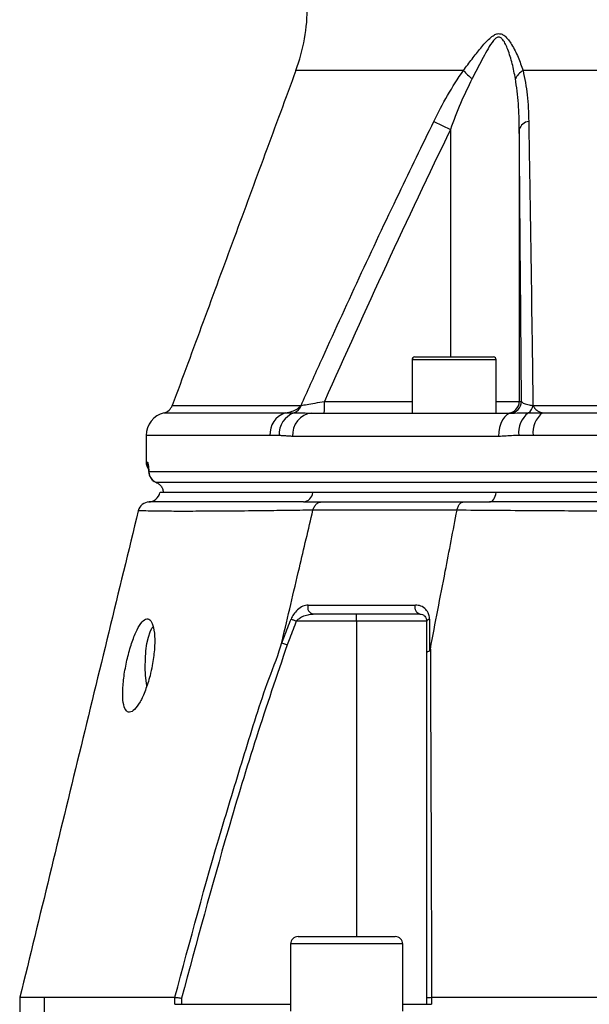
# Model space of a CAD drawing. Extents: x 0 to 10040, y 0 to 6534.
# Drawn here: x 8447 to 8569, y 3104 to 3315 of the extents above; entities that cross this region are included whole.
import ezdxf

# ---------------------------------------------------------------- set-up
doc = ezdxf.new("R2010")
doc.units = 0
doc.header["$LTSCALE"] = 5
doc.header["$MEASUREMENT"] = 0
doc.layers.get('0').update_dxf_attribs({"linetype": 'CONTINUOUS'})

msp = doc.modelspace()

# ---------------------------------------------------------------- linework, layer by layer
at = {"color": 7, "linetype": 'Continuous'}
for p, q in [((8542.22, 3303.88), (8506.38, 3303.88)), ((8640.82, 3303.88), (8554.98, 3303.88)), ((8535.91, 3293), (8539.45, 3291.27)), ((8539.45, 3291.27), (8539.45, 3242.58)), ((8554.18, 3291.27), (8554.18, 3233.08)), ((8531.84, 3242.58), (8548.64, 3242.58)), ((8549.24, 3241.98), (8531.24, 3241.98)), ((8479.95, 3232.21), (8507.49, 3232.21)), ((8512.49, 3233.08), (8531.24, 3233.08)), ((8549.24, 3233.08), (8554.18, 3233.08)), ((8554.18, 3233.08), (8554.65, 3233.08)), ((8557.11, 3232.21), (8614.76, 3232.21)), ((8478.18, 3230.64), (8504.09, 3230.64)), ((8509.8, 3230.58), (8552.6, 3230.58)), ((8559.17, 3230.64), (8610.9, 3230.64)), ((8500.83, 3225.78), (8474.35, 3225.78)), ((8549.75, 3225.58), (8505.69, 3225.58)), ((8610.03, 3225.78), (8557.14, 3225.78)), ((8474.35, 3220.08), (8474.64, 3220.08)), ((8474.92, 3217.92), (8474.92, 3218.08)), ((8474.92, 3218.08), (8824.77, 3218.08)), ((8476.42, 3215.78), (8823.27, 3215.78)), ((8510, 3213.58), (8478.02, 3213.58)), ((8549.22, 3213.58), (8510, 3213.58)), ((8750.84, 3213.58), (8549.22, 3213.58)), ((8519.38, 3186.08), (8519.38, 3187.58)), ((8519.38, 3186.08), (8506.48, 3186.08)), ((8534.38, 3186.08), (8519.38, 3186.08)), ((8519.38, 3186.08), (8519.38, 3118.58)), ((8506.86, 3118.58), (8527.66, 3118.58)), ((8529.26, 3116.98), (8505.26, 3116.98)), ((8452.62, 3105.58), (8480.5, 3105.58)), ((8452.62, 3092.82), (8452.62, 3105.58)), ((8480.5, 3104.08), (8480.5, 3105.58)), ((8481.92, 3105.39), (8481.92, 3104.08)), ((8534.38, 3104.08), (8534.38, 3105.39)), ((8535.4, 3105.58), (8535.4, 3104.08)), ((8535.42, 3105.58), (8617.79, 3105.58)), ((8480.5, 3104.08), (8481.92, 3104.08)), ((8481.92, 3104.08), (8505.26, 3104.08)), ((8529.26, 3104.08), (8534.38, 3104.08)), ((8534.38, 3104.08), (8535.4, 3104.08))]:
    msp.add_line(p, q, dxfattribs=at)
for points in [[(8552.6, 3230.58), (8552.05, 3230.48), (8551.51, 3230.2), (8551.02, 3229.73), (8550.59, 3229.11), (8550.23, 3228.35), (8549.97, 3227.49), (8549.8, 3226.55), (8549.75, 3225.58)], [(8474.76, 3219.31), (8474.69, 3219.59), (8474.64, 3220.08)], [(8547.79, 3211.58), (8548.04, 3211.61), (8548.28, 3211.72), (8548.5, 3211.9), (8548.71, 3212.14), (8548.89, 3212.44), (8549.04, 3212.78), (8549.15, 3213.17), (8549.22, 3213.58)], [(8532.88, 3187.58), (8532.66, 3187.62), (8532.45, 3187.74), (8532.26, 3187.93), (8532.11, 3188.18), (8532, 3188.48), (8531.94, 3188.82), (8531.92, 3189.17), (8531.96, 3189.51)], [(8505.36, 3186.51), (8505.46, 3186.47), (8505.58, 3186.42), (8505.71, 3186.37), (8505.86, 3186.32), (8506, 3186.26), (8506.16, 3186.2), (8506.32, 3186.14), (8506.48, 3186.08)], [(8534.38, 3186.08), (8534.39, 3186.14), (8534.43, 3186.2), (8534.48, 3186.26), (8534.54, 3186.32), (8534.63, 3186.37), (8534.74, 3186.42), (8534.86, 3186.47), (8534.99, 3186.51)], [(8474.47, 3172.22), (8474.4, 3172.77), (8474.23, 3174.43), (8474.16, 3176.19), (8474.19, 3177.96), (8474.31, 3179.68), (8474.53, 3181.26), (8474.82, 3182.63), (8475.18, 3183.74), (8475.59, 3184.53), (8475.85, 3184.84)]]:
    msp.add_lwpolyline(points, dxfattribs=at)
for centre, radius, start, end in [((8468.85, 3317.72), 40, 339.7585, 0), ((8553.15, 3313.87), 14.81, 222.4441, 232.3408), ((8557.11, 3300.25), 4.2, 120.4618, 153.2294), ((8556.55, 3290.54), 2.48, 98.1651, 162.9718), ((8531.84, 3241.98), 0.6, 90, 180), ((8548.64, 3241.98), 0.6, 0, 90), ((8477.6, 3233.08), 2.5, 283.4359, 339.7585), ((8505.3, 3232.8), 2.27, 288.3078, 345.0023), ((8476.64, 3232.45), 35.86, 357.0022, 0.9981), ((8551.68, 3233.08), 2.5, 270.0045, 0.0043), ((8552.15, 3233.08), 2.5, 270.0044, 0.0044), ((8555.01, 3232.42), 2.11, 302.5514, 354.2783), ((8479.35, 3225.78), 5, 103.4359, 180), ((8505.72, 3226.02), 4.9, 109.5085, 182.8359), ((8507.69, 3226.04), 4.9, 110.017, 183.0295), ((8510.29, 3225.98), 4.62, 96.1508, 185.0494), ((8559.33, 3226.39), 5.31, 126.7897, 186.5982), ((8562.48, 3226.41), 5.38, 128.0477, 186.6892), ((8476.85, 3220.08), 2.5, 180, 215.9722), ((8477.42, 3218.07), 2.5, 179.9543, 246.2956), ((8477.41, 3218.08), 2.5, 183.4846, 247.0338), ((8474.85, 3214.07), 2.5, 269.7859, 348.836), ((8507.82, 3213.75), 2.19, 275.1137, 355.3134), ((8475.09, 3209.08), 2.5, 92.8504, 165.7928), ((8510.38, 3189.02), 1.47, 160.3229, 259.0072), ((8506.86, 3116.98), 1.6, 90, 180), ((8527.66, 3116.98), 1.6, 0, 90)]:
    msp.add_arc(centre, radius, start, end, dxfattribs=at)
for points, knots in [([(8542.22, 3303.88), (8542.84, 3304.7), (8544.08, 3306.34), (8545.9, 3308.73), (8547.47, 3310.46), (8548.7, 3311.46), (8549.55, 3311.8), (8550.34, 3311.75), (8551.14, 3311.28), (8551.88, 3310.47), (8552.88, 3308.95), (8553.98, 3306.75), (8554.65, 3304.84), (8554.98, 3303.88)], [0, 0, 0, 0, 0.128454, 0.256914, 0.384264, 0.441861, 0.483886, 0.526821, 0.575385, 0.636639, 0.698166, 0.848981, 1, 1, 1, 1]), ([(8553.36, 3302.15), (8553.15, 3303.21), (8552.73, 3305.33), (8551.97, 3307.79), (8551.28, 3309.52), (8550.76, 3310.42), (8550.23, 3310.95), (8549.83, 3311.04), (8549.45, 3310.98), (8548.94, 3310.65), (8548.14, 3309.65), (8547.21, 3308.1), (8545.86, 3305.49), (8544.8, 3303.49), (8544.1, 3302.15)], [0, 0, 0, 0, 0.15918, 0.318182, 0.378007, 0.437465, 0.478808, 0.501459, 0.512872, 0.547579, 0.600306, 0.698959, 0.797979, 1, 1, 1, 1]), ([(8535.91, 3293), (8536.85, 3294.87), (8538.75, 3298.65), (8541.06, 3302.13), (8542.22, 3303.88)], [0, 0, 0, 0, 0.496667, 1, 1, 1, 1]), ([(8554.98, 3303.88), (8555.33, 3302.16), (8556.03, 3298.68), (8556.14, 3294.91), (8556.2, 3293)], [0, 0, 0, 0, 0.495334, 1, 1, 1, 1]), ([(8544.1, 3302.15), (8543.24, 3300.39), (8541.52, 3296.86), (8540.14, 3293.14), (8539.45, 3291.27)], [0, 0, 0, 0, 0.496913, 1, 1, 1, 1]), ([(8554.18, 3291.27), (8554.15, 3293.12), (8554.1, 3296.84), (8553.6, 3300.37), (8553.36, 3302.15)], [0, 0, 0, 0, 0.497898, 1, 1, 1, 1]), ([(8507.49, 3232.21), (8508.86, 3235.25), (8515.7, 3250.44), (8525.09, 3270.75), (8533.41, 3287.87), (8535.91, 3293)], [0, 0, 0, 0, 0.149008, 0.745065, 1, 1, 1, 1]), ([(8556.2, 3293), (8556.25, 3290), (8556.49, 3275.03), (8556.8, 3254.76), (8557.04, 3237.41), (8557.11, 3232.21)], [0, 0, 0, 0, 0.149009, 0.745078, 1, 1, 1, 1]), ([(8539.45, 3291.27), (8534.84, 3281.62), (8525.63, 3262.33), (8516.87, 3242.83), (8512.49, 3233.08)], [0, 0, 0, 0, 0.499934, 1, 1, 1, 1]), ([(8554.65, 3233.08), (8554.58, 3242.83), (8554.42, 3262.33), (8554.26, 3281.62), (8554.18, 3291.27)], [0, 0, 0, 0, 0.499946, 1, 1, 1, 1]), ([(8504.09, 3230.64), (8504.11, 3230.65), (8504.62, 3230.71), (8505.52, 3230.92), (8506.68, 3231.4), (8507.24, 3231.96), (8507.49, 3232.21)], [0, 0, 0, 0, 0.019075, 0.415322, 0.732826, 1, 1, 1, 1]), ([(8507.49, 3232.21), (8507.9, 3232.28), (8508.73, 3232.43), (8510.51, 3232.74), (8511.81, 3232.96), (8512.49, 3233.08)], [0, 0, 0, 0, 0.318979, 0.646274, 1, 1, 1, 1]), ([(8554.65, 3233.08), (8554.73, 3232.95), (8554.88, 3232.71), (8555.8, 3232.41), (8556.73, 3232.27), (8557.11, 3232.21)], [0, 0, 0, 0, 0.372832, 0.739304, 1, 1, 1, 1]), ([(8557.11, 3232.21), (8557.26, 3231.96), (8557.6, 3231.4), (8558.31, 3230.92), (8558.85, 3230.71), (8559.15, 3230.65), (8559.17, 3230.64)], [0, 0, 0, 0, 0.267174, 0.584678, 0.980925, 1, 1, 1, 1]), ([(8504.09, 3230.64), (8504.29, 3230.64), (8504.93, 3230.64), (8505.57, 3230.64), (8506.01, 3230.64)], [0, 0, 0, 0, 0.326651, 1, 1, 1, 1]), ([(8506.01, 3230.64), (8506.74, 3230.63), (8507.84, 3230.61), (8509.3, 3230.58), (8509.8, 3230.58)], [0, 0, 0, 0, 0.657957, 1, 1, 1, 1]), ([(8552.6, 3230.58), (8553.31, 3230.6), (8554.32, 3230.63), (8555.73, 3230.64), (8556.15, 3230.64)], [0, 0, 0, 0, 0.708383, 1, 1, 1, 1]), ([(8556.15, 3230.64), (8556.85, 3230.64), (8557.86, 3230.64), (8558.87, 3230.64), (8559.17, 3230.64)], [0, 0, 0, 0, 0.7058455, 1, 1, 1, 1]), ([(8502.8, 3225.78), (8502.79, 3225.78), (8502.12, 3225.78), (8501.47, 3225.78), (8500.83, 3225.78)], [0, 0, 0, 0, 0.0133165, 1, 1, 1, 1]), ([(8554.05, 3225.78), (8553.68, 3225.77), (8552.24, 3225.74), (8550.81, 3225.64), (8549.75, 3225.58)], [0, 0, 0, 0, 0.255346, 1, 1, 1, 1]), ([(8557.14, 3225.78), (8556.84, 3225.78), (8555.8, 3225.78), (8554.78, 3225.78), (8554.05, 3225.78)], [0, 0, 0, 0, 0.294154, 1, 1, 1, 1]), ([(8474.64, 3220.08), (8474.67, 3220.02), (8474.74, 3219.91), (8474.85, 3219.13), (8474.9, 3218.39), (8474.92, 3218.08)], [0, 0, 0, 0, 0.365395, 0.729714, 1, 1, 1, 1]), ([(8474.79, 3219.32), (8474.79, 3219.32), (8474.79, 3219.32), (8474.82, 3219.12), (8474.86, 3218.69), (8474.9, 3218.2), (8474.92, 3217.84), (8474.92, 3217.78)], [0, 0, 0, 0, 0.088417, 0.296168, 0.582394, 0.929209, 1, 1, 1, 1]), ([(8476.42, 3215.78), (8476.56, 3215.72), (8476.94, 3215.54), (8477.38, 3215.17), (8477.69, 3214.74), (8477.82, 3214.47), (8477.87, 3214.34), (8477.89, 3214.28)], [0, 0, 0, 0, 0.225965, 0.626405, 0.840138, 0.922764, 1, 1, 1, 1]), ([(8510, 3213.58), (8509.04, 3213.58), (8506.14, 3213.58), (8501.67, 3213.58), (8496.77, 3213.58), (8492.4, 3213.58), (8488.55, 3213.58), (8485.25, 3213.58), (8482.5, 3213.58), (8480.32, 3213.58), (8478.7, 3213.58), (8477.7, 3213.58), (8477.26, 3213.58), (8477.34, 3213.58), (8477.35, 3213.58)], [0, 0, 0, 0, 0.0463086, 0.139112, 0.2319156, 0.3247181, 0.4175207, 0.5103231, 0.6031253, 0.6959281, 0.7887306, 0.881534, 0.9743375, 1, 1, 1, 1]), ([(8750.84, 3213.58), (8749.48, 3213.58), (8745.4, 3213.58), (8738.34, 3213.58), (8729.59, 3213.58), (8720.56, 3213.58), (8711.3, 3213.58), (8701.83, 3213.58), (8692.19, 3213.58), (8682.4, 3213.58), (8672.5, 3213.58), (8662.53, 3213.58), (8652.51, 3213.58), (8642.49, 3213.58), (8632.48, 3213.58), (8622.54, 3213.58), (8612.69, 3213.58), (8602.97, 3213.58), (8593.4, 3213.58), (8584.02, 3213.58), (8573.39, 3213.58), (8561.6, 3213.58), (8553.36, 3213.58), (8549.22, 3213.58)], [0, 0, 0, 0, 0.023227, 0.069774, 0.116321, 0.162868, 0.209415, 0.255962, 0.302508, 0.349055, 0.395602, 0.442149, 0.488697, 0.535244, 0.581791, 0.628338, 0.674885, 0.721432, 0.767979, 0.814525, 0.861072, 0.930274, 1, 1, 1, 1]), ([(8508.02, 3211.58), (8506.14, 3211.58), (8501.74, 3211.57), (8495.63, 3211.57), (8489.79, 3211.56), (8484.72, 3211.56), (8480.53, 3211.56), (8477.39, 3211.57), (8475.37, 3211.57), (8475.1, 3211.57), (8474.97, 3211.57)], [0, 0, 0, 0, 0.091538, 0.214438, 0.337508, 0.46041, 0.5951, 0.730262, 0.865375, 1, 1, 1, 1]), ([(8510.04, 3209.8), (8510.13, 3210.06), (8510.3, 3210.58), (8510.8, 3211.17), (8511.36, 3211.5), (8511.75, 3211.57), (8511.93, 3211.58), (8511.95, 3211.58)], [0, 0, 0, 0, 0.2638901, 0.5277791, 0.7916801, 0.9795809, 1, 1, 1, 1]), ([(8511.95, 3211.58), (8513.09, 3211.58), (8516.87, 3211.58), (8523.69, 3211.58), (8532.66, 3211.58), (8539.07, 3211.58), (8542.31, 3211.58)], [0, 0, 0, 0, 0.12766, 0.423388, 0.708966, 1, 1, 1, 1]), ([(8540.87, 3209.8), (8540.93, 3210.06), (8541.06, 3210.58), (8541.44, 3211.17), (8541.86, 3211.5), (8542.17, 3211.57), (8542.3, 3211.58), (8542.31, 3211.58)], [0, 0, 0, 0, 0.263887, 0.527772, 0.791671, 0.979587, 1, 1, 1, 1]), ([(8752.28, 3211.58), (8749.52, 3211.58), (8743.07, 3211.57), (8732.38, 3211.57), (8720.27, 3211.56), (8707.35, 3211.56), (8693.66, 3211.56), (8679.23, 3211.57), (8664.6, 3211.57), (8649.87, 3211.57), (8635.14, 3211.57), (8620.51, 3211.57), (8606.08, 3211.56), (8592.69, 3211.56), (8580.36, 3211.56), (8569.08, 3211.57), (8558.14, 3211.57), (8551.24, 3211.58), (8547.79, 3211.58)], [0, 0, 0, 0, 0.0458559, 0.1074231, 0.1690755, 0.2306433, 0.298117, 0.3658267, 0.433512, 0.5009523, 0.5683928, 0.6360781, 0.7037878, 0.7712617, 0.8283788, 0.8856316, 0.9428838, 1, 1, 1, 1]), ([(8472.67, 3209.69), (8468.45, 3192.36), (8460.01, 3157.65), (8451.57, 3122.95), (8447.35, 3105.59)], [0, 0, 0, 0, 0.499526, 1, 1, 1, 1]), ([(8510.04, 3209.8), (8510.04, 3209.8), (8507.9, 3209.78), (8504.85, 3209.73), (8498.81, 3209.66), (8492.81, 3209.6), (8486.78, 3209.56), (8481.74, 3209.55), (8477.9, 3209.56), (8475.13, 3209.61), (8473.41, 3209.65), (8472.63, 3209.67), (8472.75, 3209.66), (8472.78, 3209.66)], [0, 0, 0, 0, 0.000001, 0.077348, 0.154879, 0.275497, 0.396116, 0.51955, 0.642985, 0.748849, 0.854696, 0.96285, 1, 1, 1, 1]), ([(8503.44, 3181.8), (8504.67, 3187.03), (8506.87, 3196.36), (8509.07, 3205.69), (8510.04, 3209.8)], [0, 0, 0, 0, 0.56, 1, 1, 1, 1]), ([(8510.04, 3209.8), (8510.04, 3209.8), (8510.04, 3209.8), (8510.04, 3209.8), (8510.04, 3209.8)], [0, 0, 0, 0, 0.549565, 1, 1, 1, 1]), ([(8540.87, 3209.8), (8540.87, 3209.8), (8540.78, 3209.8), (8537.53, 3209.8), (8530.98, 3209.8), (8521.93, 3209.8), (8515.19, 3209.8), (8511.08, 3209.8), (8510.04, 3209.8), (8510.04, 3209.8)], [0, 0, 0, 0, 0.000001, 0.007496, 0.291309, 0.576514, 0.871856, 0.999999, 1, 1, 1, 1]), ([(8535.15, 3180.09), (8536.21, 3185.63), (8538.12, 3195.54), (8540.03, 3205.44), (8540.87, 3209.8)], [0, 0, 0, 0, 0.56, 1, 1, 1, 1]), ([(8540.87, 3209.8), (8540.87, 3209.8), (8540.87, 3209.8), (8540.87, 3209.8), (8540.87, 3209.8)], [0, 0, 0, 0, 0.5601344, 1, 1, 1, 1]), ([(8759.2, 3209.8), (8759.2, 3209.8), (8756.74, 3209.77), (8752.04, 3209.73), (8742.97, 3209.67), (8732.04, 3209.61), (8718.99, 3209.56), (8705.53, 3209.55), (8692.28, 3209.56), (8679.32, 3209.6), (8666.74, 3209.64), (8654.07, 3209.66), (8640.98, 3209.67), (8627.54, 3209.63), (8613.32, 3209.58), (8598.79, 3209.55), (8584.07, 3209.56), (8569.8, 3209.6), (8558.03, 3209.66), (8548.3, 3209.73), (8543.55, 3209.77), (8540.87, 3209.8), (8540.87, 3209.8)], [0, 0, 0, 0, 0.0000002, 0.037944, 0.0758878, 0.1369967, 0.1982818, 0.2595687, 0.3206797, 0.3747236, 0.428912, 0.483079, 0.5370934, 0.596289, 0.6554955, 0.72175, 0.7882287, 0.8547054, 0.9209573, 0.9604786, 0.9999997, 1, 1, 1, 1]), ([(8509, 3189.51), (8508.62, 3189.46), (8507.86, 3189.35), (8506.77, 3188.59), (8505.88, 3187.61), (8505.52, 3186.85), (8505.36, 3186.51)], [0, 0, 0, 0, 0.284834, 0.578117, 0.81174, 1, 1, 1, 1]), ([(8506.48, 3186.08), (8506.65, 3186.25), (8507.05, 3186.66), (8507.91, 3187.12), (8508.97, 3187.5), (8509.73, 3187.55), (8510.1, 3187.58)], [0, 0, 0, 0, 0.165464, 0.395752, 0.702108, 1, 1, 1, 1]), ([(8509, 3189.51), (8509.76, 3189.51), (8513.26, 3189.51), (8518.82, 3189.51), (8525.79, 3189.51), (8529.9, 3189.51), (8531.96, 3189.51)], [0, 0, 0, 0, 0.108108, 0.499989, 0.74975, 1, 1, 1, 1]), ([(8532.88, 3187.58), (8530.85, 3187.58), (8526.77, 3187.58), (8519.85, 3187.58), (8514.33, 3187.58), (8510.85, 3187.58), (8510.1, 3187.58)], [0, 0, 0, 0, 0.24976, 0.500011, 0.891892, 1, 1, 1, 1]), ([(8534.99, 3186.51), (8534.99, 3186.57), (8534.98, 3186.96), (8534.79, 3187.73), (8534.17, 3188.68), (8533.18, 3189.37), (8532.35, 3189.47), (8531.96, 3189.51)], [0, 0, 0, 0, 0.03279, 0.210914, 0.446333, 0.744292, 1, 1, 1, 1]), ([(8532.88, 3187.58), (8533.08, 3187.55), (8533.49, 3187.51), (8533.96, 3187.17), (8534.28, 3186.71), (8534.38, 3186.32), (8534.38, 3186.11), (8534.38, 3186.08)], [0, 0, 0, 0, 0.267092, 0.579163, 0.813172, 0.972938, 1, 1, 1, 1]), ([(8475.66, 3176.58), (8475.84, 3177.71), (8476.19, 3179.97), (8476.22, 3182.99), (8475.86, 3185.27), (8475.18, 3186.54), (8474.26, 3186.69), (8473.21, 3185.72), (8472.13, 3183.76), (8471.09, 3180.99), (8470.2, 3177.7), (8469.56, 3174.25), (8469.27, 3171.04), (8469.39, 3168.49), (8469.92, 3166.89), (8470.78, 3166.39), (8471.86, 3167.01), (8473.05, 3168.65), (8474.21, 3171.18), (8475.12, 3173.97), (8475.51, 3175.84), (8475.66, 3176.58)], [0, 0, 0, 0, 0.05448, 0.108987, 0.162822, 0.215873, 0.268479, 0.320983, 0.373704, 0.42698, 0.481116, 0.536138, 0.591538, 0.646389, 0.699965, 0.752307, 0.804146, 0.856409, 0.909753, 0.964291, 1, 1, 1, 1]), ([(8503.39, 3181.41), (8503.58, 3181.89), (8504.23, 3183.59), (8504.89, 3185.29), (8505.36, 3186.51)], [0, 0, 0, 0, 0.282977, 1, 1, 1, 1]), ([(8506.48, 3186.08), (8506.02, 3184.86), (8505.36, 3183.16), (8504.71, 3181.47), (8504.53, 3180.99)], [0, 0, 0, 0, 0.719371, 1, 1, 1, 1]), ([(8534.38, 3179.27), (8534.38, 3180.04), (8534.38, 3182.31), (8534.38, 3184.58), (8534.38, 3186.08)], [0, 0, 0, 0, 0.34021, 1, 1, 1, 1]), ([(8534.99, 3186.51), (8534.99, 3185.01), (8535, 3182.74), (8535, 3180.46), (8535, 3179.68)], [0, 0, 0, 0, 0.658074, 1, 1, 1, 1]), ([(8480.5, 3105.58), (8483.74, 3117.65), (8488.43, 3135.12), (8495.44, 3157.73), (8499.49, 3171.18), (8502.72, 3179.03), (8503.44, 3181.8), (8503.44, 3181.8)], [0, 0, 0, 0, 0.470863, 0.681432, 0.891994, 0.999999, 1, 1, 1, 1]), ([(8503.44, 3181.8), (8503.43, 3181.76), (8503.41, 3181.68), (8503.39, 3181.59), (8503.38, 3181.52), (8503.38, 3181.48), (8503.38, 3181.44), (8503.38, 3181.42), (8503.39, 3181.41), (8503.39, 3181.41), (8503.39, 3181.41)], [0, 0, 0, 0, 0.3214778, 0.539558, 0.6885257, 0.7913838, 0.8989256, 0.9420865, 0.9781708, 1, 1, 1, 1]), ([(8503.39, 3181.41), (8503.5, 3181.37), (8503.71, 3181.29), (8504.11, 3181.15), (8504.39, 3181.04), (8504.52, 3181), (8504.53, 3180.99)], [0, 0, 0, 0, 0.359087, 0.718175, 0.96785, 1, 1, 1, 1]), ([(8504.53, 3180.99), (8502.3, 3174.42), (8497.84, 3161.27), (8490.2, 3136.09), (8485.16, 3117.39), (8481.92, 3105.39)], [0, 0, 0, 0, 0.263824, 0.527834, 1, 1, 1, 1]), ([(8534.38, 3179.27), (8534.38, 3179.27), (8534.39, 3179.32), (8534.43, 3179.42), (8534.62, 3179.57), (8534.87, 3179.64), (8535, 3179.68)], [0, 0, 0, 0, 0.031078, 0.283402, 0.641698, 1, 1, 1, 1]), ([(8534.38, 3105.39), (8534.38, 3117.09), (8534.38, 3135.34), (8534.38, 3159.95), (8534.38, 3172.83), (8534.38, 3179.27)], [0, 0, 0, 0, 0.471197, 0.735522, 1, 1, 1, 1]), ([(8535, 3179.68), (8535, 3179.68), (8535.01, 3179.69), (8535.03, 3179.7), (8535.07, 3179.76), (8535.11, 3179.89), (8535.13, 3180.01), (8535.15, 3180.09)], [0, 0, 0, 0, 0.031666, 0.0737468, 0.1520161, 0.4878587, 1, 1, 1, 1]), ([(8535.15, 3180.09), (8535.15, 3180.09), (8535.15, 3173.43), (8535.25, 3160.63), (8535.3, 3141.31), (8535.37, 3123), (8535.4, 3111.22), (8535.42, 3105.58)], [0, 0, 0, 0, 0.000001, 0.265088, 0.530191, 0.774757, 1, 1, 1, 1]), ([(8447.39, 3105.58), (8447.37, 3105.58), (8447.27, 3105.58), (8447.68, 3105.58), (8448.64, 3105.58), (8450.24, 3105.58), (8451.83, 3105.58), (8452.62, 3105.58)], [0, 0, 0, 0, 0.034209, 0.272641, 0.511073, 0.755536, 1, 1, 1, 1]), ([(8480.5, 3105.58), (8480.57, 3105.57), (8480.71, 3105.55), (8481.1, 3105.5), (8481.51, 3105.45), (8481.8, 3105.41), (8481.92, 3105.39), (8481.92, 3105.39)], [0, 0, 0, 0, 0.269432, 0.538794, 0.809704, 0.991766, 1, 1, 1, 1]), ([(8534.38, 3105.39), (8534.38, 3105.39), (8534.38, 3105.41), (8534.42, 3105.45), (8534.6, 3105.5), (8534.94, 3105.55), (8535.25, 3105.57), (8535.4, 3105.58)], [0, 0, 0, 0, 0.00825, 0.190257, 0.461165, 0.730555, 1, 1, 1, 1])]:
    msp.add_open_spline(points, degree=3, knots=knots, dxfattribs=at)
for points in [[(8506.38, 3303.88), (8479.95, 3232.21)], [(8531.24, 3241.98), (8531.24, 3230.58)], [(8549.24, 3230.58), (8549.24, 3241.98)], [(8474.35, 3225.78), (8474.35, 3220.08)], [(8505.69, 3225.58), (8502.8, 3225.78)], [(8477.89, 3214.28), (8478.02, 3213.58)], [(8508.02, 3211.58), (8511.95, 3211.58)], [(8542.31, 3211.58), (8547.79, 3211.58)], [(8505.26, 3116.98), (8505.26, 3102.58)], [(8529.26, 3102.58), (8529.26, 3116.98)], [(8447.35, 3105.58), (8447.35, 3092.82)], [(8480.5, 3105.58), (8480.5, 3105.58)], [(8535.42, 3105.58), (8535.4, 3105.58)]]:
    msp.add_open_spline(points, degree=1, dxfattribs=at)

doc.saveas('drawing.dxf')
